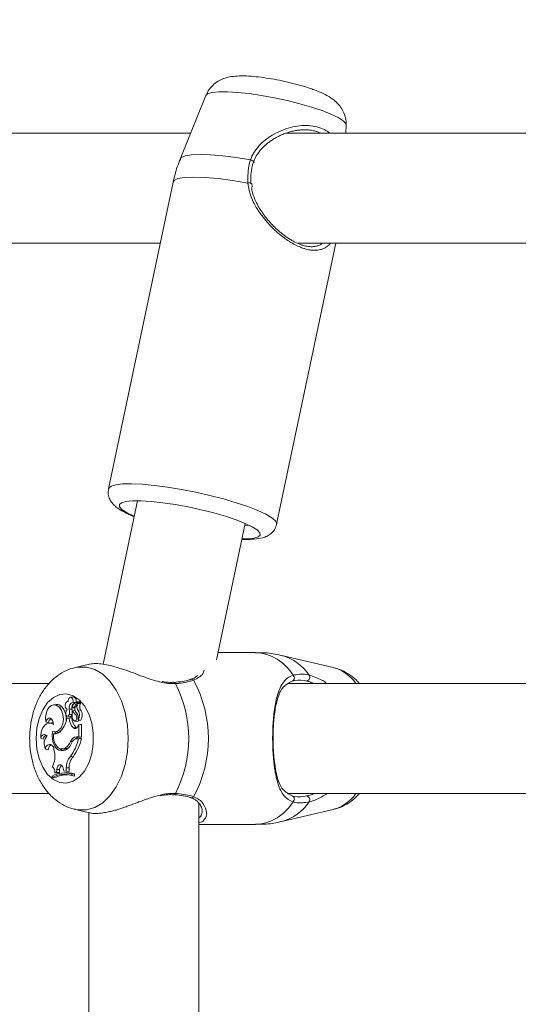
# Model space of a CAD drawing. Units: millimetres. Extents: x 0 to 42, y 0 to 29.8.
# Drawn here: x 8.5 to 8.7, y 23 to 23.3 of the extents above; entities that cross this region are included whole.
import ezdxf

# ---------------------------------------------------------------- set-up
doc = ezdxf.new("R2010")
doc.units = ezdxf.units.MM
doc.layers.add('LE_NORM', color=179, linetype='Continuous', lineweight=50)
doc.styles.add('SLDTEXTSTYLE0', font='TXT', dxfattribs={"width": 0.605})
doc.dimstyles.new('SLDDIMSTYLE0', dxfattribs={"dimtxt": 0.35, "dimasz": 0.3, "dimexe": 0, "dimexo": 0.0625, "dimgap": 0.08750000000000001, "dimtad": 1, "dimdec": 0, "dimlfac": 50, "dimrnd": 1e-09, "dimzin": 12, "dimdsep": 46, "dimtxsty": 'SLDTEXTSTYLE0', "dimsah": 1, "dimcen": 0.09, "dimadec": 0, "dimazin": 3, "dimtfac": 1, "dimtdec": 0, "dimtofl": 0, "dimtmove": 0, "dimatfit": 3, "dimfxl": 0, "dimfrac": 2, "dimtolj": 1, "dimtzin": 12, "dimarcsym": 0})

# ---------------------------------------------------------------- blocks, each defined once
blk = doc.blocks.new('_D_1')
at = {"layer": 'LE_NORM'}
for p, q in [((9.066570688692831, 27.07271145165838), (3.422681169160756, 27.07271145165856)), ((3.521741169160756, 27.07271145165856), (3.521741169160338, 13.65962495444067)), ((9.096804366904262, 13.65962495444049), (3.422681169160338, 13.65962495444067))]:
    blk.add_line(p, q, dxfattribs=at)
for points in [[(3.521741169160756, 27.07271145165856), (3.421741169160747, 26.77271145165856), (3.621741169160747, 26.77271145165855)], [(3.521741169160338, 13.65962495444067), (3.621741169160348, 13.95962495444066), (3.421741169160347, 13.95962495444067)]]:
    blk.add_solid(points, dxfattribs=at)
at = {"layer": 'LE_NORM', "insert": (3.070567483523418, 20.03731405756745), "char_height": 0.35, "attachment_point": 1, "rotation": 89.99999999999862, "style": 'SLDTEXTSTYLE0'}
blk.add_mtext('671', dxfattribs=at)
blk = doc.blocks.new('_D_11')
at = {"layer": 'LE_NORM'}
for p, q in [((9.317051082726678, 24.24990961619969), (4.359094905888852, 24.24990961619968)), ((4.458154905888851, 24.24990961619968), (4.458154905888876, 15.6033772425892)), ((10.02180793241266, 15.60337724258922), (4.359094905888877, 15.6033772425892))]:
    blk.add_line(p, q, dxfattribs=at)
for points in [[(4.458154905888851, 24.24990961619968), (4.358154905888853, 23.94990961619968), (4.558154905888852, 23.94990961619968)], [(4.458154905888876, 15.6033772425892), (4.558154905888875, 15.9033772425892), (4.358154905888876, 15.9033772425892)]]:
    blk.add_solid(points, dxfattribs=at)
at = {"layer": 'LE_NORM', "insert": (4.006981220251746, 19.59778928391225), "char_height": 0.35, "attachment_point": 1, "rotation": 90.00000000000055, "style": 'SLDTEXTSTYLE0'}
blk.add_mtext('432', dxfattribs=at)

msp = doc.modelspace()

# ---------------------------------------------------------------- linework, layer by layer
at = {"color": 7, "linetype": 'Continuous', "lineweight": 18}
for p, q in [((8.579643929574495, 23.27981626738633), (8.572157586190706, 23.26132976759995)), ((8.620408142182832, 23.26885688056077), (8.620480025384431, 23.27121364821519)), ((8.575205767724519, 23.26885688056077), (8.426968658540254, 23.26885688056077)), ((8.710822189424043, 23.26885688056077), (8.602920258615022, 23.26885688056077)), ((8.570114815804963, 23.2546359275731), (8.551326001260286, 23.16544663657273)), ((8.593158209893708, 23.25329482306565), (8.593034113023286, 23.25425159682359)), ((8.427013600442415, 23.23685681571092), (8.566369498345857, 23.23685681571092)), ((8.600252116296296, 23.15513956297959), (8.617466891381746, 23.23685681571092)), ((8.606368625733857, 23.23685681571092), (8.710831487748628, 23.23685681571092)), ((8.559780443284517, 23.16200315703477), (8.549763167474275, 23.1144512866887)), ((8.582737410638337, 23.11574232329453), (8.591094697091584, 23.15541350592698)), ((8.592265213105684, 23.15477978934373), (8.590987766358857, 23.15490615119065)), ((8.594122970674043, 23.11785685767259), (8.583182895753389, 23.11785685767259)), ((8.616706336114412, 23.11350285758103), (8.6017636900878, 23.11698066939439)), ((8.545796001527314, 23.11446487654771), (8.541663253877168, 23.11350285758103)), ((8.57036241349936, 23.10917126883592), (8.570352638337617, 23.10917007674302)), ((8.534000719163423, 23.10885679473008), (8.426971042726045, 23.10885679473008)), ((8.710767949197297, 23.10885679473008), (8.603737080667024, 23.10885679473008)), ((8.53952642736197, 23.10364663352097), (8.539393270585542, 23.10363161315049)), ((8.540973866555696, 23.10493242491807), (8.540211999986177, 23.10484516371812)), ((8.5409886485076, 23.10344135512437), (8.54179807958365, 23.10335290183152)), ((8.54129906949759, 23.10189258803452), (8.542139256570344, 23.10337674368943)), ((8.542862976167207, 23.10316955794419), (8.542946184251313, 23.1033166622075)), ((8.536069954011445, 23.10274970282639), (8.535307968232637, 23.10266244162644)), ((8.536945069406038, 23.10195481528367), (8.537741625878816, 23.10202848662461)), ((8.539885128114229, 23.10136902083482), (8.540706122491365, 23.10138761748399)), ((8.540980184648042, 23.10090291251267), (8.541581357095247, 23.10101949919785)), ((8.541135752770906, 23.10181009520615), (8.541586006257539, 23.10175835837449)), ((8.54129906949759, 23.10189258803452), (8.541635001275544, 23.10186636199082)), ((8.541709387872224, 23.10206258048142), (8.542298520181184, 23.10310232390488)), ((8.543067062470918, 23.10319292296494), (8.54230507669211, 23.10310566176499)), ((8.542373502824312, 23.10114156951035), (8.543176377389436, 23.10120808829392)), ((8.533069336984163, 23.09771215666856), (8.533832157227998, 23.09743606795396)), ((8.5391895419097, 23.09875046958054), (8.53991409597159, 23.09883796919907)), ((8.539817059609895, 23.09875046958054), (8.5391895419097, 23.09875046958054)), ((8.539354527566438, 23.09932005156602), (8.540116513345247, 23.09923279036607)), ((8.539817059609895, 23.09875046958054), (8.540630066964631, 23.09883796919907)), ((8.539896333787446, 23.09985768546189), (8.540716374490266, 23.09983241309251)), ((8.540630066964631, 23.09883796919907), (8.53991409597159, 23.09883796919907)), ((8.541443431947236, 23.0979226802739), (8.542205298516755, 23.09783541907395)), ((8.541873300645356, 23.09965526808823), (8.542368853662019, 23.09970104445542)), ((8.542447054955964, 23.09830415000047), (8.542503083322053, 23.09827935446824)), ((8.54251977262259, 23.09827744711961), (8.543198431108003, 23.09819972266282)), ((8.534711206529145, 23.09744631995286), (8.533949339959626, 23.09735905875291)), ((8.535265648934846, 23.09741866339768), (8.534711206529145, 23.09744631995286)), ((8.535510266397004, 23.09477007140244), (8.536272132966523, 23.09468281020249)), ((8.53586443719626, 23.0947819923314), (8.535790646646028, 23.0943039630803)), ((8.541082108590608, 23.09596597899522), (8.541877234551912, 23.09604084242905)), ((8.542383516404634, 23.09636342276658), (8.542678201768403, 23.09683859099473)), ((8.542678201768403, 23.09683859099473), (8.543042147729402, 23.09693467368211)), ((8.542678201768403, 23.0933421825322), (8.542678201768403, 23.09683859099473)), ((8.543500507447725, 23.09325468291367), (8.543500507447725, 23.09694039572801)), ((8.531569922540193, 23.0929464076909), (8.53230830487967, 23.09262525786485)), ((8.5353312140441, 23.09422504653062), (8.536052072618013, 23.09432589758958)), ((8.540237987611299, 23.0919743751439), (8.540803516480928, 23.09193861235703)), ((8.542743766877656, 23.0928436492833), (8.541981781098848, 23.09275638808335)), ((8.541988695237642, 23.0933421825322), (8.542754734132295, 23.09325468291367)), ((8.541988695237642, 23.0933421825322), (8.542678201768403, 23.0933421825322)), ((8.542129123780732, 23.0927649711522), (8.542895162675386, 23.09285247077073)), ((8.542129123780732, 23.0927649711522), (8.542558515641694, 23.0927649711522)), ((8.542558515641694, 23.0927649711522), (8.543405140016084, 23.09285247077073)), ((8.542678201768403, 23.0933421825322), (8.543500507447725, 23.09325468291367)), ((8.542895162675386, 23.09285247077073), (8.542743766877656, 23.0928436492833)), ((8.542754734132295, 23.09325468291367), (8.543500507447725, 23.09325468291367)), ((8.542895162675386, 23.09285247077073), (8.543405140016084, 23.09285247077073)), ((8.532974804017549, 23.08978926886643), (8.533768380258088, 23.08960497130479)), ((8.535389984223848, 23.08986699332322), (8.535537326905732, 23.08920991171922)), ((8.537540758225923, 23.08981454123582), (8.538302744004731, 23.08972751845445)), ((8.538477862451082, 23.08999430884446), (8.539260829064851, 23.0899106239232)), ((8.54022165593863, 23.08763634909715), (8.541020835015779, 23.08756553877915)), ((8.53627284822226, 23.08387744177903), (8.536204422090059, 23.08308470000352)), ((8.53627284822226, 23.08387744177903), (8.537094915483003, 23.0838686202916)), ((8.537094915483003, 23.0838686202916), (8.537021005723481, 23.08301293601121)), ((8.53812249955893, 23.08426987876023), (8.538332069489961, 23.08342778433884)), ((8.538332069489961, 23.08342778433884), (8.539031589601045, 23.08339774359788)), ((8.538332069489961, 23.08342778433884), (8.539059126946931, 23.08334195365037)), ((8.539035165879731, 23.08428942908372), (8.539031589601045, 23.08339774359788)), ((8.539031589601045, 23.08339774359788), (8.539853537652498, 23.08330785979356)), ((8.539035165879731, 23.08428942908372), (8.539857471559053, 23.08428919066514)), ((8.539059126946931, 23.08334195365037), (8.539853537652498, 23.08330785979356)), ((8.539857471559053, 23.08428919066514), (8.539853537652498, 23.08330785979356)), ((8.534920538041597, 23.08195101965989), (8.534920538041597, 23.08152782668198)), ((8.534920538041597, 23.08152782668198), (8.535630310151582, 23.08140575636948)), ((8.535706008050447, 23.08290588606919), (8.536204422090059, 23.08308470000352)), ((8.535706008050447, 23.08290588606919), (8.5364138728118, 23.08279525984849)), ((8.536204422090059, 23.08308470000352), (8.537021005723481, 23.08301293601121)), ((8.5364138728118, 23.08279525984849), (8.537021005723481, 23.08301293601121)), ((8.53835877237082, 23.08288275946702), (8.537596786592012, 23.08279549826707)), ((8.54059585389853, 23.08248746146287), (8.541418159577852, 23.08255827178086)), ((8.54059585389853, 23.08205806960191), (8.54059585389853, 23.08248746146287)), ((8.54059585389853, 23.08205806960191), (8.541418159577852, 23.08195030440415)), ((8.541418159577852, 23.08195030440415), (8.541418159577852, 23.08255827178086)), ((8.427016103837495, 23.07685672988023), (8.534060443017488, 23.07685672988023)), ((8.603782022569185, 23.07685672988023), (8.710827673051362, 23.07685672988023)), ((8.541663253877168, 23.07221066702927), (8.545777166459565, 23.0712531780156)), ((8.577565157983308, 22.95167648543443), (8.577565157983308, 23.07406174887742)), ((8.6017636900878, 23.0687330936345), (8.616706336114412, 23.07221066702927)), ((8.545565093133455, 23.07130253066148), (8.545565093133455, 22.95441114653672)), ((8.577565157983308, 23.0678569053563), (8.594122970674043, 23.0678569053563))]:
    msp.add_line(p, q, dxfattribs=at)
at = {"color": 8, "linetype": 'Continuous', "lineweight": 18, "flags": 128}
for points in [[(8.613458359811311, 23.27540886153306), (8.610396588418489, 23.27642595519151), (8.606982076737886, 23.27740847815598), (8.603331173036104, 23.27832281340684), (8.599568212602144, 23.27913796652879), (8.595821226212983, 23.27982604254807), (8.592218006227021, 23.28036391486253), (8.588880980584626, 23.28073298682298), (8.585924113366609, 23.28092062224473), (8.58344789800406, 23.28092062224473), (8.581536615464692, 23.28073298682298), (8.58025547322989, 23.28036391486253), (8.579648101899629, 23.27982604254807), (8.579643929574495, 23.27981626738633)], [(8.620480025384431, 23.27121364821519), (8.620344126794343, 23.27167975653733), (8.619565690133577, 23.27249490965928), (8.618122304055696, 23.27340924491013), (8.616063201997285, 23.27439176787461), (8.613458359811311, 23.27540886153306)], [(8.572157586190706, 23.26132976759995), (8.572495663735872, 23.26174390067185), (8.573631370637422, 23.26224052657212), (8.5754763728118, 23.26254498709763), (8.577972019288545, 23.26264774550523), (8.581039155099397, 23.26254498709763), (8.584580624673372, 23.26224052657212), (8.588483894441133, 23.26174390067185), (8.592625225160127, 23.26107060660447)], [(8.591877306077485, 23.25435936202134), (8.587424004647737, 23.25510561217393), (8.583217585656648, 23.25565802802171), (8.579403126809602, 23.25599705924119), (8.576112354371553, 23.25611150015916), (8.573458755586152, 23.25599705924119), (8.571533883187776, 23.25565802802171), (8.570404136750703, 23.25510561217393), (8.570114815804963, 23.2546359275731)], [(8.551326478097444, 23.16544878233994), (8.551387155625825, 23.16562282790269), (8.552066052529817, 23.16621219863023), (8.553427303407197, 23.16663157691087), (8.555431926820283, 23.16686832655991), (8.558022106263643, 23.16691601027573), (8.561123455140596, 23.16677319754685), (8.564646685693269, 23.16644394148911), (8.568490470025544, 23.16593777884568), (8.572544301126008, 23.16526925314988), (8.5766913538909, 23.16445743788804), (8.580812538239961, 23.16352593649949), (8.584789240930085, 23.16250145186509), (8.588506901834016, 23.16141330947007), (8.591858709428315, 23.16029321898545)], [(8.591858709428315, 23.16029321898545), (8.594748342607026, 23.15917289008225), (8.597092474076753, 23.15808474768723), (8.598823750588899, 23.15706026305283), (8.599892342660432, 23.15612876166428), (8.600267494294648, 23.15531694640244), (8.60024830159903, 23.1551223968419)], [(8.541687930200105, 23.11350857962693), (8.542410457704072, 23.1136435245427), (8.544886673066621, 23.1136435245427), (8.547320807549958, 23.11293565978135), (8.549629891488557, 23.11154424895371), (8.551735246751313, 23.1095160221013), (8.553565228555208, 23.10692083586778), (8.555057490441804, 23.10384666670884), (8.556161249253755, 23.10039818038072), (8.556838834855562, 23.09669267882432), (8.55706735906363, 23.09285676230515), (8.556838834855562, 23.08902084578599), (8.556161249253755, 23.08531558264817), (8.555057490441804, 23.08186709632005), (8.553565228555208, 23.07879292716111), (8.551735246751313, 23.07619750250901), (8.549629891488557, 23.07416951407517), (8.547320807549958, 23.07277786482896), (8.544886673066621, 23.0720700000676), (8.542410457704072, 23.0720700000676), (8.541658843133455, 23.07221185912217)]]:
    msp.add_lwpolyline(points, dxfattribs=at)
at = {"color": 7, "linetype": 'Continuous', "lineweight": 18, "flags": 128}
for points in [[(8.592625225160127, 23.26107060660447), (8.592914784524446, 23.26098048438157), (8.59318705854178, 23.26086508978928), (8.593416655633455, 23.26073491324509), (8.59358247575522, 23.26060211409654), (8.593669260118013, 23.26047885169114), (8.593668902490144, 23.26037657012071), (8.593581522080903, 23.26030456770982), (8.59341510591269, 23.26026975859727)], [(8.588475072953706, 23.15643632163133), (8.585395181748872, 23.15745937575425), (8.581960285279756, 23.15844785918321), (8.578287685487275, 23.15936767806138), (8.57450231370688, 23.16018759955491), (8.570733154389863, 23.16087996710862), (8.567108476731782, 23.1614209388646), (8.563751662347322, 23.16179191817368), (8.56077715215445, 23.16198074568833), (8.558286154839998, 23.16198074568833), (8.556363547418123, 23.16179191817368), (8.555074775788789, 23.1614209388646), (8.554463708970552, 23.16087996710862), (8.554551327798372, 23.16018759955491), (8.555334294412141, 23.15936767806138), (8.55678626355887, 23.15844785918321), (8.558826172921663, 23.15747296561326)], [(8.590137446496492, 23.15086972464646), (8.591667020890718, 23.15089165915574), (8.593589628312593, 23.15108048667039), (8.594878399941926, 23.15145170439805), (8.595489347550874, 23.15199267615403), (8.595401847932344, 23.15268504370774), (8.594618881318574, 23.15350496520127), (8.593166912171846, 23.15442478407945), (8.591095412347322, 23.15541302908982), (8.588475072953706, 23.15643632163133)], [(8.530229890916353, 23.09285676230515), (8.530455077264314, 23.09585416068162), (8.531118476960664, 23.09869014968003), (8.532184446427827, 23.10121142615403), (8.53359540757895, 23.10328232993211), (8.5352753048873, 23.10479128111924), (8.537133658502107, 23.10565674056138), (8.53907021341086, 23.1058322166356), (8.54098054227591, 23.10530817259873), (8.542761648271089, 23.1041129802617), (8.544317687127595, 23.10231077422227), (8.545564616296296, 23.0999990676793), (8.546435201737886, 23.09730231513108), (8.54688247499228, 23.09436571349229), (8.54688247499228, 23.0913480495366), (8.546435201737886, 23.0884114478978), (8.545564616296296, 23.08571469534959), (8.544317687127595, 23.08340298880662), (8.542761648271089, 23.08160078276719), (8.54098054227591, 23.08040559043015), (8.53907021341086, 23.07988154639329), (8.537133658502107, 23.08005702246751), (8.5352753048873, 23.08092248190965), (8.53359540757895, 23.08243143309678), (8.532184446427827, 23.08450233687486), (8.531118476960664, 23.08702361334885), (8.530455077264314, 23.08985936392869), (8.530229890916353, 23.09285676230515)], [(8.5409886485076, 23.10344135512437), (8.54099139032126, 23.10393082846726), (8.540863478753572, 23.10437786330308), (8.54062768277884, 23.10470187415208), (8.540326798532014, 23.10484444846238), (8.54001494703055, 23.10478007544602), (8.539748514268403, 23.10451996077622), (8.539575422379976, 23.10411131133164), (8.539527023408418, 23.10362756003465)], [(8.536945069406038, 23.10195481528367), (8.536256158921724, 23.1024883960637), (8.53549572286368, 23.1026731704625), (8.534735048387056, 23.10249125708665), (8.534045303437715, 23.10196029891099), (8.533490980241304, 23.1011296485814), (8.533124173257356, 23.10007703055467), (8.532979095551973, 23.09890115012254), (8.533069336984163, 23.09771215666856)], [(8.535060608956819, 23.0948868965062), (8.535943592164521, 23.09477960814561), (8.536794627282625, 23.09516131629075), (8.537505353066926, 23.09598362197007), (8.537985170457368, 23.09714162100877), (8.5381730442977, 23.09848820914353), (8.538045132730012, 23.09985172499741), (8.537617648217683, 23.10105836142625), (8.536945069406038, 23.10195481528367)], [(8.538904035661226, 23.1004964088353), (8.538856947991853, 23.10017239798631), (8.538894618127351, 23.09984528769578), (8.539011324021821, 23.09956705321397), (8.539188588235383, 23.09938132514085), (8.539398277375703, 23.09931790579881), (8.539607251260286, 23.09938657034959), (8.539782488915925, 23.09957635153855), (8.539896333787446, 23.09985768546189)], [(8.535299385163789, 23.09694134940232), (8.535240376565461, 23.09755432356919), (8.535052025887971, 23.09810054053391), (8.534756386849885, 23.09851586569871), (8.534387910935884, 23.09875190009202), (8.533989871118074, 23.09878098715867), (8.533608997437959, 23.09859931220139), (8.533289635751252, 23.09822857131089), (8.533069336984163, 23.09771215666856)], [(8.540984953019624, 23.09831940878953), (8.54118248281241, 23.09804546584214), (8.541435206506257, 23.0979238723668), (8.541697705361848, 23.09797608603562), (8.54192265329123, 23.09819280852403), (8.542069638345247, 23.09853517760362), (8.542112076852327, 23.0989414428624), (8.542042458627229, 23.09933864821519), (8.541873300645356, 23.09965526808823)], [(8.535299385163789, 23.09694134940232), (8.53464897928, 23.09729063262071), (8.533962333772187, 23.09736048926438), (8.533288205239778, 23.09714567412461), (8.53267451581717, 23.09666144599046), (8.532164776895051, 23.09594213713731), (8.531795228097444, 23.09503924597825), (8.531592214677339, 23.0940164302739), (8.531569922540193, 23.0929464076909)], [(8.535060608956819, 23.0948868965062), (8.534929121110444, 23.09377372016038), (8.534988129708772, 23.09264528502549), (8.535233700845247, 23.09157979239549), (8.535648906800752, 23.09065019835557), (8.536205137345796, 23.08992063750352), (8.536864245507722, 23.08944117774094), (8.537580931756501, 23.08924472083176), (8.53830560502768, 23.08934509505357)], [(8.536272132966523, 23.09468281020249), (8.536761844727998, 23.09470045317735), (8.537529433343416, 23.0950409149083)], [(8.541877234551912, 23.09604084242905), (8.542031252954011, 23.09592115630235), (8.542040193650728, 23.09591591109361)], [(8.5353312140441, 23.09422504653062), (8.535303557488923, 23.09325659026231), (8.535435641381746, 23.09230911482896), (8.53571864423514, 23.09144532431687), (8.536133850190645, 23.09072243918504), (8.536653841111665, 23.09018790473069), (8.53724416551352, 23.0898774837407), (8.537865841958528, 23.08981144179429), (8.538477862451082, 23.08999430884446)], [(8.537035668466096, 23.08996093024339), (8.537661636445527, 23.08951771010484), (8.538158023927217, 23.08935558547105)], [(8.538302744004731, 23.08972751845445), (8.538627708528047, 23.0897234653386), (8.539260829064851, 23.0899106239232)], [(8.539260829064851, 23.0899106239232), (8.53952642736197, 23.09005343665208), (8.539760673615937, 23.09021317710008)], [(8.53812249955893, 23.08426987876023), (8.537964189622407, 23.08470976103867), (8.537720287415986, 23.08504187811936), (8.537418926332002, 23.0852273677739), (8.537094915483003, 23.08524524916734), (8.536785925004487, 23.08509313811387), (8.53652759847403, 23.08478891600694), (8.536349619004731, 23.08436739195908), (8.53627284822226, 23.08387744177903)], [(8.570367062661653, 23.07654201735581), (8.570365870568757, 23.07654201735581), (8.570353234384065, 23.07654344786729)]]:
    msp.add_lwpolyline(points, dxfattribs=at)
at = {"color": 8, "linetype": 'Continuous', "lineweight": 18}
for centre, radius, start, end in [((8.592290678041744, 23.25294971155884), 0.001469010145390893, 61.92567285893944, 106.3434744001466), ((8.593275320394895, 23.10419245915692), 0.01369066462195197, 31.02643714595008, 86.45029165327523), ((8.598217425421455, 23.10363380589689), 0.0138106886422247, 33.72468397330166, 75.0166892392917), ((8.613404994019831, 23.10173017298592), 0.01222681324799516, 35.65253687744826, 74.3352342123095), ((8.57034870299553, 23.10872941167093), 0.000442069827249933, 11.64573083461589, 88.2227242244952), ((8.575473272998893, 23.10933856064577), 0.0007471642047433403, 37.14525663304093, 106.2702029803008), ((8.570313148606694, 23.0770252914031), 0.0004862720741591569, 276.3655965424202, 344.4724166257778), ((8.57547253909626, 23.07637644952158), 0.0007486466060189921, 254.2768577216764, 322.7980335499232), ((8.61340434632235, 23.08398427642218), 0.01222787858639601, 285.6665179347798, 324.3457109754665), ((8.593275320394895, 23.08152130387197), 0.01369066462195197, 273.5497083467255, 328.9735628540507), ((8.59822122640766, 23.08207496124311), 0.01380475372491942, 284.940796749141, 326.2838029991808)]:
    msp.add_arc(centre, radius, start, end, dxfattribs=at)
at = {"color": 7, "linetype": 'Continuous', "lineweight": 18}
for centre, radius, start, end in [((8.54496022890776, 23.09285676230515), 0.03541851423167949, 331.4397720402208, 28.56022795979012), ((8.604423939647113, 23.11046419860658), 0.0009779094835407922, 287.6789968208312, 53.38087376621948), ((8.608714431642314, 23.11069426836723), 0.001161028949163684, 285.1291998136668, 31.53673160961401), ((8.539838978541349, 23.09285688151444), 0.03481706902354601, 332.7130864638226, 27.28691353618859), ((8.539871759405246, 23.10246045616065), 0.001216952899751788, 106.455944474339, 240.5520321163317), ((8.541498359990364, 23.10183995308908), 0.001680563677545272, 107.6557925002537, 196.2735023751248), ((8.542199839116941, 23.10184367462757), 0.001561786629388887, 104.9065666615925, 196.9783236519952), ((8.54077212257942, 23.10382234923973), 0.001128259120772233, 335.4125767701201, 79.69954856839739), ((8.542465395616341, 23.10185104640982), 0.001636165261747007, 102.0949049941308, 148.278901107447), ((8.542099708423784, 23.10340679448349), 4.966997202007265e-05, 322.77049026006, 62.59904425214989), ((8.542830792879661, 23.10340454906275), 0.000145049191579235, 322.7055972992064, 67.32972221355118), ((8.536242281411633, 23.1008511806486), 0.001906327147268958, 38.13949240111234, 95.18648117057586), ((8.533971366624495, 23.09867785608517), 0.00504396469620894, 350.8822885814259, 41.62750275747529), ((8.540968720302105, 23.10018057249749), 0.002088701811788258, 144.2555878676536, 171.3028419683832), ((8.534989527477029, 23.10057701357377), 0.004959252070675356, 351.6599585387704, 9.18965568827185), ((8.543820353853524, 23.09961639834955), 0.003117960841270642, 155.6308543405944, 204.5806470048668), ((8.535675866532804, 23.10057682175396), 0.005095180538948603, 351.5989854084169, 9.156397952781084), ((8.541141770569967, 23.10206882463369), 0.0002362250865565637, 156.5170485156547, 311.750316470312), ((8.5419083078749, 23.10219093445138), 0.0009835959604971981, 148.0579181727374, 181.6300776245589), ((8.544044056694604, 23.10215267302995), 0.003308959544669608, 202.1906614221112, 229.0026782401625), ((8.542895367936591, 23.10136839104168), 0.001374208023312507, 149.6582909058634, 226.1317296641174), ((8.54037124195154, 23.09889759677762), 0.002158976309886139, 344.0454855573847, 43.27863616496076), ((8.54415924631123, 23.1021572904324), 0.002054402295693276, 153.5819542679657, 209.6309771805635), ((8.542304577285284, 23.10308388285482), 1.941032811429822e-05, 319.7040119896287, 108.1831620541019), ((8.540431634758, 23.09967156896348), 0.002435519081177122, 325.8439573551348, 37.12584189603184), ((8.544859527953696, 23.10215672403808), 0.001932072875713524, 153.4661842081321, 209.4059201074573), ((8.543045405889957, 23.10308658907071), 0.0001085168399883656, 322.0345945355208, 78.48825230730772), ((8.54114195204208, 23.09967349533001), 0.002548305723190663, 324.968228640618, 37.02771580092612), ((8.535377647344431, 23.09729790619755), 0.001551653431319722, 119.4798785244898, 174.8915246138715), ((8.5313499018909, 23.10014714716175), 0.007963081306265976, 321.4092810793971, 349.8984061513085), ((8.544312835548991, 23.09911337560109), 0.004510399325371177, 184.6149979934219, 224.2514717182744), ((8.540096952332284, 23.09985222034919), 0.0006197387653019501, 271.8087454329766, 358.1684774733513), ((8.545068467648553, 23.09914033550662), 0.004448688122917469, 183.8972567047519, 224.1644933861808), ((8.54218862484555, 23.09848731396839), 0.0006521080928090173, 271.4651483768328, 338.2788872018575), ((8.543203039739137, 23.09823400248612), 3.458823162095434e-05, 262.3429810496079, 317.6232319950846), ((8.535743001139855, 23.09636893578896), 0.002183078048143063, 259.1273414874593, 327.0064178986906), ((8.54161583000873, 23.09654775361972), 0.0007895063431530852, 227.466655762624, 346.4981895566744), ((8.543471164765307, 23.09694993314668), 3.085377394076903e-05, 341.99398950611, 141.2520761211086), ((8.5326919636504, 23.09286657422482), 0.001124877609033857, 46.6319891981729, 175.9302512321994), ((8.53398037838577, 23.0924018992385), 0.001686925868486631, 118.7403781495181, 172.3913683926875), ((8.536034303039498, 23.09138299338714), 0.003449708989641035, 138.1559437065642, 207.5154709063839), ((8.536665318495835, 23.09337786008536), 0.003838454713747504, 298.1776324829808, 338.5531478260518), ((8.529260102859684, 23.09572769409302), 0.01362444530044373, 323.5668584509005, 347.4403205935282), ((8.542202485220633, 23.09126424312335), 0.002088908409598439, 95.87424004837546, 160.1259503157222), ((8.542284480149833, 23.09094148311109), 0.001830094051540833, 94.86968957605913, 155.6222459206593), ((8.529927904960976, 23.09574934155468), 0.0137850544093793, 323.581970123933, 347.8691055069491), ((8.542835707118629, 23.09154361700865), 0.001712980780930982, 92.70939402036818, 140.5964621208345), ((8.534180050160332, 23.08990096642767), 0.001210410926041765, 358.3916444230361, 185.2948274373513), ((8.535439086144068, 23.08956559333644), 0.001671169884194404, 116.8601811470329, 178.6498079901363), ((8.528912328216036, 23.08767197280838), 0.006801166350850089, 333.6612396719493, 13.06925870043247), ((8.537265625661975, 23.09267974931531), 0.003493061139810033, 287.3211454224914, 343.657144308913), ((8.543791045031623, 23.08448722669477), 0.004759990588472998, 138.5793901554226, 182.3815661342424), ((8.544505244551505, 23.0844835798056), 0.004651836296270861, 138.5072522614758, 182.3949512872053), ((8.533478993372634, 23.08302999612664), 0.002230470282597664, 356.810243516203, 46.74407679802205), ((8.538516162921526, 23.08393674870901), 0.001422879391504492, 126.8081262661708, 182.7444095652961), ((8.53838062352066, 23.07563423371054), 0.007202359075490802, 72.08714506600435, 118.7121845935602), ((8.538380630325184, 23.0751308854669), 0.007272763953279872, 72.26639839884918, 118.4088639468016), ((8.539187673690899, 23.07492666238048), 0.007391447373093545, 86.99293458225127, 118.7691027594249), ((8.539158031407261, 23.07583371447427), 0.007094212452215029, 71.42246915250304, 96.46887945922137), ((8.60442399697286, 23.07524957398456), 0.0009778829653508574, 306.6160961948259, 72.32403321812416), ((8.6087144502214, 23.07501950204279), 0.001161016974889958, 328.462478367865, 74.87159020911629)]:
    msp.add_arc(centre, radius, start, end, dxfattribs=at)
for points, knots in [([(8.610815013024812, 23.28159892310227), (8.61035999900569, 23.28175745059722), (8.609005732056223, 23.28222927901999), (8.606540514453634, 23.28295835330556), (8.603435183193856, 23.28373964912328), (8.600293904198764, 23.28440065635608), (8.597198225512383, 23.28492988338366), (8.594217967583079, 23.28531142344948), (8.591379723784158, 23.28552501082011), (8.588891906752243, 23.28552859713889), (8.586770810570735, 23.28530034826587), (8.584888774043897, 23.28480592342152), (8.583158519956886, 23.28400323146753), (8.581580271677382, 23.28279422590452), (8.580343290253131, 23.28136709390653), (8.579890974823478, 23.28025941202466), (8.579706514451509, 23.27980768431748)], [0, 0, 0, 0, 0.04466888534227782, 0.1329488599168711, 0.2178553159092685, 0.3013824531636213, 0.3849441347829312, 0.4694099269889992, 0.5565585569987377, 0.650611645185214, 0.7305935525852303, 0.7914860526829263, 0.8463255301649584, 0.9024975755109619, 0.9602371877893013, 1, 1, 1, 1]), ([(8.620467508409028, 23.27123653639878), (8.62047276598325, 23.27126791761771), (8.620594803143232, 23.27199632860606), (8.620304544610164, 23.27339359363404), (8.619691723992643, 23.27521430011702), (8.618735060318441, 23.27672849276088), (8.61760568511031, 23.27796183877861), (8.616312793917706, 23.27899128920905), (8.614692831035953, 23.27997264311645), (8.612892544867307, 23.28082122300186), (8.61141779531415, 23.2813732784997), (8.610815013024812, 23.28159892310227)], [0, 0, 0, 0, 0.005401572034061619, 0.1253795919650355, 0.2350007511929519, 0.3393046815525861, 0.4430146433135524, 0.5533278616371522, 0.6848217672824797, 0.8711755116247014, 1, 1, 1, 1]), ([(8.613028491113191, 23.26885688056077), (8.612763326469757, 23.26898042525331), (8.612192246873548, 23.26924650089678), (8.611219028590444, 23.26953991092933), (8.610132889331924, 23.26975489666579), (8.608995772055732, 23.26986011181076), (8.607831847578366, 23.26986167409506), (8.606648460465514, 23.26976523578522), (8.605435967451747, 23.26957073313601), (8.60419486447846, 23.26927628453175), (8.602941713396737, 23.26888219386461), (8.601682933682781, 23.26838625617788), (8.600439683113335, 23.26779227427972), (8.599304440541747, 23.26714406448731), (8.598283948401084, 23.26646511049658), (8.597376436562907, 23.26577169023661), (8.596513631944894, 23.26501061285159), (8.59575622243355, 23.26422962321779), (8.594897100839944, 23.26319408411053), (8.594200601222285, 23.26211500451489), (8.59368438047646, 23.26103015880226), (8.593496573775331, 23.2604998144131), (8.59341510591269, 23.26026975859727)], [0, 0, 0, 0, 0.04455467250066997, 0.0959564746325122, 0.1488396853341732, 0.2022245408977002, 0.2532762302059594, 0.30472122047427, 0.3573019369109481, 0.4102283108359083, 0.4648397285900557, 0.5197678215873407, 0.5756335538836216, 0.6318134185140691, 0.677208686974216, 0.7227985172114935, 0.7686982674010113, 0.8150659632666343, 0.8532989312924354, 0.9306424959091228, 0.969913706048305, 1, 1, 1, 1]), ([(8.572236264321809, 23.26133596648301), (8.571919072593104, 23.26059769282181), (8.570991984845437, 23.25843986711646), (8.570480792836355, 23.25614279381669), (8.570144498918062, 23.25463163603867)], [0, 0, 0, 0, 0.3421377636627793, 1, 1, 1, 1]), ([(8.591877306077485, 23.25435936202134), (8.59186454271782, 23.25628039859829), (8.59184920955263, 23.25858822129854), (8.592513835311694, 23.26071428320026), (8.592625225160127, 23.26107060660447)], [0, 0, 0, 0, 0.8324021497597313, 1, 1, 1, 1]), ([(8.59341510591269, 23.26026975859727), (8.593313753248312, 23.25994155207531), (8.592708594915749, 23.25798189060237), (8.59273081958027, 23.25585898047571), (8.59274932203055, 23.25409161795701)], [0, 0, 0, 0, 0.1674812341258121, 0.9999999999999999, 0.9999999999999999, 0.9999999999999999, 0.9999999999999999]), ([(8.592938149545198, 23.25310933341111), (8.593024506554997, 23.25257366888048), (8.593253819911546, 23.25115125937613), (8.594013525317305, 23.24934648034214), (8.594882889661026, 23.24764965941867), (8.595674063545044, 23.24634841966076), (8.596552817291322, 23.24507989562878), (8.597454264018827, 23.24392662590347), (8.59891359174336, 23.24223745447561), (8.60041985722377, 23.24077222889388), (8.60225831805433, 23.23927139272367), (8.60345387283384, 23.23841676301461), (8.604663534325354, 23.23767757276909), (8.60589016895117, 23.2370143948102), (8.607108842195762, 23.23649303459377), (8.608269710955478, 23.23613980762489), (8.609384934418122, 23.23589798359385), (8.610421993304895, 23.23582570488037), (8.61146120015866, 23.23592321579321), (8.612286407773093, 23.23613263752544), (8.613021638884325, 23.23644654327977), (8.613416560277738, 23.23674013284887), (8.613573515985017, 23.23685681571092)], [0, 0, 0, 0, 0.04827515092038692, 0.1281903683467233, 0.1722641010642359, 0.2165952500411945, 0.2616732762169749, 0.3070071652170194, 0.3439461641963378, 0.4559688141204123, 0.4892221589470135, 0.5564246674152892, 0.590464128467668, 0.6248226140803208, 0.694557917516819, 0.730037040742759, 0.7643908735668534, 0.8340709037531508, 0.8694483091777118, 0.9182059863635188, 0.9674921706558168, 1, 1, 1, 1]), ([(8.551397407624727, 23.16543638457383), (8.55132847044017, 23.16518115348165), (8.551117533911375, 23.16440018801327), (8.551379046925693, 23.16308845070856), (8.551978283945973, 23.16180793740142), (8.55283350218278, 23.16077097461702), (8.553983732802953, 23.15979170695342), (8.555608884154339, 23.15879939652859), (8.557250774677685, 23.15796965242403), (8.55848923615904, 23.15748876047465), (8.558803761575227, 23.15736663092698)], [0, 0, 0, 0, 0.05345466913222921, 0.1635625595569464, 0.2682469379176801, 0.3813657734348446, 0.5202946155864412, 0.7171603914248398, 0.9281687424756582, 1, 1, 1, 1]), ([(8.590114915940767, 23.15076291312302), (8.590474179896262, 23.15074755112772), (8.591834076187164, 23.15068940245981), (8.593839419688335, 23.15079518826548), (8.595805710586328, 23.15108287805296), (8.597374588141998, 23.15162530882191), (8.598594233299405, 23.15236556042358), (8.599688205127313, 23.1534888841853), (8.60004888000442, 23.1545227019433), (8.600228155229097, 23.15503656615342)], [0, 0, 0, 0, 0.07738423984654293, 0.292917057589143, 0.525041043876521, 0.6615745271776521, 0.7780581839944283, 0.8896827268695375, 1, 1, 1, 1]), ([(8.601833546731477, 23.1169189189824), (8.601561116020518, 23.11699677893063), (8.599760198830955, 23.11751147611238), (8.597150017911877, 23.11783898909173), (8.59483569125287, 23.1177911895275), (8.594113433930879, 23.11777627219285)], [0, 0, 0, 0, 0.109220015208869, 0.7220045131508064, 1, 1, 1, 1]), ([(8.567069852921968, 23.10916411627854), (8.566797733338753, 23.10920605050897), (8.566487214998432, 23.10925390207291), (8.565386598004128, 23.10952532067993), (8.563751266204982, 23.11000835328505), (8.561208573571127, 23.11090987206683), (8.558506148961797, 23.11193111510979), (8.555760020977052, 23.11293032759551), (8.553141077587487, 23.11376413978355), (8.550727549779472, 23.11435940460314), (8.548524744252866, 23.11466425314386), (8.546861379665177, 23.11468449700316), (8.546080355996123, 23.11449715867323), (8.545803630921846, 23.1144307826909)], [0, 0, 0, 0, 0.03400414458128921, 0.03880246476437429, 0.1359777349304115, 0.2352082836656907, 0.3539704382976334, 0.4754005881786825, 0.5882546828774019, 0.7040789653078279, 0.817805985168191, 0.9354467037493779, 0.9999999999999999, 0.9999999999999999, 0.9999999999999999, 0.9999999999999999]), ([(8.541712606523042, 23.113457558051), (8.541490069172458, 23.11342381269911), (8.540328410943241, 23.11324765995164), (8.538359540992433, 23.11234651517861), (8.535914857252987, 23.11080339233516), (8.533745858037532, 23.10872873000852), (8.531868862944233, 23.106208281518), (8.530331658564648, 23.10325706401911), (8.52920068714387, 23.09995282741663), (8.528488801129775, 23.09644253365356), (8.528401276643168, 23.09403973037044), (8.528358185861116, 23.09285676230515)], [0, 0, 0, 0, 0.0266553560848652, 0.139142546935292, 0.2522928036191316, 0.3684202519577128, 0.489094195293723, 0.6145338336322165, 0.7434042167960799, 0.8736706332343344, 1, 1, 1, 1]), ([(8.624302828881746, 23.10885679473008), (8.623998244953217, 23.10921193804641), (8.623045167494947, 23.11032322153035), (8.621089293879782, 23.11172195211986), (8.618898167185401, 23.11291689320403), (8.617440556320467, 23.11325928910528), (8.616905058000093, 23.11338507880296)], [0, 0, 0, 0, 0.1566023818761597, 0.4900265119005129, 0.8126455058188736, 1, 1, 1, 1]), ([(8.57034655866385, 23.10922324408616), (8.569985029594084, 23.1091911999935), (8.568918510542295, 23.10909666918483), (8.567718345942197, 23.10930550095981), (8.566925013635164, 23.10944354285325)], [0, 0, 0, 0, 0.3389804140462319, 1, 1, 1, 1]), ([(8.575261915299897, 23.11006462325181), (8.575166748938114, 23.1100301604414), (8.574464046636317, 23.10977568926329), (8.572898242610655, 23.10940655830629), (8.571177245082726, 23.10925463591258), (8.57035979089499, 23.10918247450913)], [0, 0, 0, 0, 0.07599007460217665, 0.5611058291682577, 1, 1, 1, 1]), ([(8.576068842980867, 23.1097897266301), (8.574739590470765, 23.10942571671441), (8.573142734492862, 23.10898842477365), (8.571120552753658, 23.10884301563434), (8.57078167257071, 23.10881864775742)], [0, 0, 0, 0, 0.8324185327278487, 1, 1, 1, 1]), ([(8.577175701234346, 23.11119925726975), (8.577148574977324, 23.11116521533866), (8.576852154592645, 23.11079322438171), (8.576203048885684, 23.1103606095566), (8.57542646614619, 23.11015101765576), (8.575235331628328, 23.11009943236436)], [0, 0, 0, 0, 0.07057910982018076, 0.7712485679869979, 1, 1, 1, 1]), ([(8.605007255647187, 23.0744646762761), (8.604716440746865, 23.07457646149458), (8.604131547274022, 23.07480128644191), (8.603385068805846, 23.07528638164182), (8.602718477909157, 23.0758765989294), (8.601952409135134, 23.07679500753444), (8.601173356568161, 23.07817327711968), (8.600555137444907, 23.07988542653132), (8.600130403630232, 23.0815207934983), (8.599836684664327, 23.08296424548718), (8.599589877958765, 23.08453736404637), (8.599365730504536, 23.08643525614401), (8.599187631645913, 23.08869655298462), (8.599085345373174, 23.09129313032472), (8.599077115449898, 23.09396341083686), (8.599162370602892, 23.09654674915619), (8.599337467199176, 23.09901192392577), (8.59960322526189, 23.10134572704419), (8.599978231077591, 23.10356647089422), (8.600508477738106, 23.10571777633052), (8.601235436724682, 23.10769724450276), (8.602206486149136, 23.10931293028925), (8.603401484456139, 23.11054795943678), (8.604466904714393, 23.11101315351316), (8.605007255647187, 23.11124908675279)], [0, 0, 0, 0, 0.02843390314701529, 0.05718690596596045, 0.08676183430557623, 0.1165548613320224, 0.1742071686209687, 0.2330597988208041, 0.2672271131954451, 0.3016627714360097, 0.3370485287704084, 0.3728115206324735, 0.4214576575982381, 0.4713978537743219, 0.5201644075556905, 0.5703928778504547, 0.61723432361759, 0.6651548543729194, 0.7165684101036605, 0.7690141231362139, 0.8298428884224742, 0.8920703529633813, 0.9452611446038635, 1, 1, 1, 1]), ([(8.604720914933687, 23.10953247298325), (8.603800742276803, 23.10903855773206), (8.601838285447405, 23.10798518220454), (8.600509227519682, 23.10477923547063), (8.599648711590772, 23.1007540288759), (8.59923890465542, 23.09625657425982), (8.599163538657663, 23.0914336646383), (8.599413671076114, 23.08720852624981), (8.599864701964318, 23.08387752622675), (8.600600939031324, 23.08077330315782), (8.601781107833615, 23.07780662511442), (8.603739249103885, 23.07672402494105), (8.604720914933687, 23.07618129004563)], [0, 0, 0, 0, 0.1096919915925098, 0.2339406593107334, 0.3376218555238483, 0.4310886411303895, 0.5279653632329477, 0.6247773857738981, 0.6930489451302562, 0.7641376957106519, 0.881756251106988, 1, 1, 1, 1]), ([(8.609017456147676, 23.10957348097886), (8.608759502033632, 23.10963345081916), (8.60721924723737, 23.10999153324207), (8.605855919450638, 23.10974102629161), (8.604720914933687, 23.10953247298325)], [0, 0, 0, 0, 0.1674749623696696, 1, 1, 1, 1]), ([(8.605007255647187, 23.11124908675279), (8.606250863572876, 23.11147983171252), (8.607744824825222, 23.11175702842531), (8.609422793700913, 23.11136691313348), (8.609703982446199, 23.11130153884019)], [0, 0, 0, 0, 0.8324231460075312, 1, 1, 1, 1]), ([(8.610912764642244, 23.10885679473008), (8.610456391312477, 23.10906802431816), (8.609789061370066, 23.10937689387659), (8.609202788853814, 23.10952626250678), (8.609017456147676, 23.10957348097886)], [0, 0, 0, 0, 0.6838795935322278, 1, 1, 1, 1]), ([(8.609703982446199, 23.11130153884019), (8.610964669798637, 23.11087546874702), (8.612257005421759, 23.11043870259855), (8.61403464673966, 23.10948648951505), (8.614467134176465, 23.10915951192599), (8.61486753282309, 23.10885679473008)], [0, 0, 0, 0, 0.7471901985563174, 0.7659476467122093, 1, 1, 1, 1]), ([(8.542122567269807, 23.10345089186753), (8.54214271645627, 23.1034531965085), (8.542243461141762, 23.10346471957071), (8.542498161954978, 23.1034939268444), (8.542732620432108, 23.10352075856417), (8.542886698815828, 23.10353839148606)], [0, 0, 0, 0, 0.07894336415119518, 0.3947119357637937, 1, 1, 1, 1]), ([(8.542139256570344, 23.10337674368943), (8.542160475068835, 23.103375063975), (8.542266573643065, 23.1033666649214), (8.54253552356553, 23.1033474349128), (8.542783331689636, 23.10332886550346), (8.542946184251313, 23.1033166622075)], [0, 0, 0, 0, 0.07893597689558415, 0.3947025095663581, 1, 1, 1, 1]), ([(8.542319381806855, 23.1030713294896), (8.542330946082826, 23.10307061407147), (8.542388769648758, 23.10306703684561), (8.542631345343649, 23.10305206218205), (8.542890206821308, 23.10303553182621), (8.543102904768899, 23.10302166062427), (8.543130958650117, 23.10301983107652)], [0, 0, 0, 0, 0.0426726362472113, 0.2133712479601894, 0.8962472848347326, 1, 1, 1, 1]), ([(8.542503083322053, 23.09827935446824), (8.542503799022818, 23.09827927519474), (8.542507310422337, 23.09827888625998), (8.542521946276588, 23.09827718960637), (8.542581931018118, 23.09827046813008), (8.542819396827934, 23.09824802498074), (8.54304704561556, 23.09822725420427), (8.54322859105826, 23.09821068991746)], [0, 0, 0, 0, 0.00302086421001346, 0.01482108398685389, 0.06234632268128155, 0.2522395848378255, 1, 1, 1, 1]), ([(8.543042147729402, 23.09693467368211), (8.543052084164543, 23.09693555230277), (8.543119773355384, 23.09694153766081), (8.54322081913239, 23.09694959268727), (8.543345892707853, 23.09696075043551), (8.543413366552672, 23.09696641316265), (8.543447101686006, 23.09696924437608)], [0, 0, 0, 0, 0.07340154458190773, 0.500027533896607, 0.750027023776492, 1, 1, 1, 1]), ([(8.543042147729402, 23.09693467368211), (8.543042308711774, 23.09693467382791), (8.543043009645436, 23.09693467446274), (8.543045474370713, 23.09693464220527), (8.543056402608725, 23.09693595589783), (8.543098664012062, 23.09693560363724), (8.54324933007437, 23.09693999219505), (8.543391131915664, 23.09694022000902), (8.543500507447725, 23.09694039572801)], [0, 0, 0, 0, 0.000952762618265224, 0.00414842558955781, 0.01747518739103454, 0.07074049762611763, 0.2832374279115103, 1, 1, 1, 1]), ([(8.528358185861116, 23.09285676230515), (8.52837369118092, 23.09215966668957), (8.528416619597397, 23.09022967032141), (8.52887827137914, 23.08708884137992), (8.529884326383174, 23.08355661649418), (8.531351841265503, 23.08036550041451), (8.533199433178288, 23.0776281264639), (8.535323178765358, 23.0754007254852), (8.537720249295495, 23.07371107059647), (8.539860735461872, 23.07263503098039), (8.54123122721381, 23.07237901857088), (8.541675532433992, 23.07229602088059)], [0, 0, 0, 0, 0.07464581530012195, 0.2066662724700452, 0.3403498563961205, 0.4762370963745459, 0.5999206505567125, 0.7195876622707991, 0.8347701382010136, 0.9464334681159284, 1, 1, 1, 1]), ([(8.545779312226777, 23.07126176108445), (8.545840110952275, 23.07124489344719), (8.546136550737394, 23.07116265095405), (8.546772219348789, 23.0710878832259), (8.547687916317843, 23.07104643998347), (8.54866244476333, 23.07109272277061), (8.549979592510189, 23.07124293245304), (8.551365364711264, 23.07151118780232), (8.552839539633132, 23.07188917776002), (8.55399145343618, 23.0722237246992), (8.555179928895813, 23.072603766792), (8.55640250921457, 23.07302283463604), (8.557703821875018, 23.07349102090776), (8.559078949529694, 23.07400166322713), (8.56053252537916, 23.07454592621986), (8.562013670291906, 23.0750904470486), (8.563395103282856, 23.07556871007546), (8.564865226261006, 23.0760461621092), (8.565831160540984, 23.07627868143956), (8.566415036294465, 23.07641923178758)], [0, 0, 0, 0, 0.01514882319322607, 0.07386197416756642, 0.1340929205350303, 0.1948640187310899, 0.2470712664490713, 0.3531020805575507, 0.4069992725907305, 0.4609178400799943, 0.5151305640520174, 0.5701900827572687, 0.6255214687897613, 0.6876023833033018, 0.7500304924775342, 0.8135543676091321, 0.8774853530522301, 0.9259438936149673, 1, 1, 1, 1]), ([(8.566348636720186, 23.07615053404893), (8.567121802190218, 23.07630835555581), (8.56852043490052, 23.07659384983933), (8.56978473922901, 23.07652524989122), (8.570350134942537, 23.07649457205857)], [0, 0, 0, 0, 0.5528009350406113, 0.9999999999999999, 0.9999999999999999, 0.9999999999999999, 0.9999999999999999]), ([(8.570366347405916, 23.0765353416356), (8.570467551251316, 23.0765309320151), (8.571453296924782, 23.0764879814305), (8.572304705781418, 23.07634292509314), (8.573068702790742, 23.07621276129807)], [0, 0, 0, 0, 0.1026672985974862, 1, 1, 1, 1]), ([(8.57078167257071, 23.07689511527146), (8.57240755988877, 23.07670992995444), (8.57436112438437, 23.07648742286159), (8.575823546563429, 23.07600475696517), (8.576068842980867, 23.0759237979802)], [0, 0, 0, 0, 0.8322670286666739, 1, 1, 1, 1]), ([(8.573068702790742, 23.07621276129807), (8.573085168136199, 23.07621062657463), (8.57393637966458, 23.07610026744431), (8.5746960658272, 23.07589475001302), (8.575250301303134, 23.07565924495276), (8.575268471810823, 23.07565152396287)], [0, 0, 0, 0, 0.01872112574781131, 0.9678289533875878, 1, 1, 1, 1]), ([(8.5752322321868, 23.07561194647874), (8.575469291522941, 23.07554406399076), (8.576253227675107, 23.07531958206448), (8.577230824002978, 23.07455581205578), (8.57814412420243, 23.07346654992096), (8.57856565221859, 23.07247079032832), (8.578520615329357, 23.07204698866084), (8.57850917634726, 23.07193934668626)], [0, 0, 0, 0, 0.1003244389813498, 0.3317648481719906, 0.6001428683580499, 0.8984397313583002, 0.9999999999999999, 0.9999999999999999, 0.9999999999999999, 0.9999999999999999]), ([(8.604720914933687, 23.07618129004563), (8.604938366005326, 23.07611757015459), (8.60623435159474, 23.07573780628439), (8.607753337845276, 23.07595747289862), (8.609017456147676, 23.07614028205003)], [0, 0, 0, 0, 0.1677881863939255, 1, 1, 1, 1]), ([(8.609017456147676, 23.07614028205003), (8.609686650463074, 23.07629649632407), (8.610360672424353, 23.07645383754612), (8.61110981631327, 23.0768538647073), (8.6111151820159, 23.07685672988023)], [0, 0, 0, 0, 0.9928375540265995, 1, 1, 1, 1]), ([(8.614906275842195, 23.07685672988023), (8.613893890144148, 23.07623163324091), (8.61208839256309, 23.07511683038227), (8.610431719346963, 23.07462727441179), (8.609703982446199, 23.0744122241887)], [0, 0, 0, 0, 0.5607239293300827, 1, 1, 1, 1]), ([(8.6168422347045, 23.0723198627385), (8.617251039564795, 23.07240184598257), (8.618591590478333, 23.07267068503855), (8.620685158993075, 23.07374610540005), (8.622799688755943, 23.07518211734024), (8.623883526196556, 23.07638207673203), (8.624312246415618, 23.07685672988023)], [0, 0, 0, 0, 0.1409526497877466, 0.4622112449982299, 0.7872735299452003, 1, 1, 1, 1]), ([(8.609703982446199, 23.0744122241887), (8.608324588840901, 23.07421401048369), (8.606667199495746, 23.07397584983), (8.60524568743106, 23.07439446199647), (8.605007255647187, 23.0744646762761)], [0, 0, 0, 0, 0.8322688988747797, 0.9999999999999999, 0.9999999999999999, 0.9999999999999999, 0.9999999999999999]), ([(8.579094851586824, 23.06921732176865), (8.57899119379916, 23.06904631011262), (8.578721011065985, 23.06860057036), (8.57800590675189, 23.06844286429991), (8.577565157983308, 23.06834566344346)], [0, 0, 0, 0, 0.3836580763186366, 1, 1, 1, 1]), ([(8.594132626626497, 23.06793725241746), (8.594967652359204, 23.06792795703051), (8.597319896527383, 23.06790177218506), (8.59991519111062, 23.06823274470932), (8.601594005039448, 23.06872063815023), (8.601818168733125, 23.06878578414048)], [0, 0, 0, 0, 0.3228962417021393, 0.9095896949290886, 1, 1, 1, 1])]:
    msp.add_open_spline(points, degree=3, knots=knots, dxfattribs=at)
at = {"color": 8, "linetype": 'Continuous', "lineweight": 18}
for points, knots in [([(8.592625225160127, 23.26107060660447), (8.592914901416924, 23.26177917377933), (8.59350669237943, 23.26322673339312), (8.594511596540867, 23.26452909992984), (8.595620775203558, 23.26575796917479), (8.596852584724918, 23.26689893850057), (8.599010697217171, 23.26838756818832), (8.601516653147485, 23.26964756295832), (8.604232660027355, 23.27055995971704), (8.606943381406095, 23.27105863303192), (8.609529623085098, 23.27113580346282), (8.611979059141648, 23.27076862011137), (8.614096683686357, 23.27001831458774), (8.615229948755903, 23.26922348970202), (8.615752661798005, 23.26885688056077)], [0, 0, 0, 0, 0.07865097688355156, 0.160679158958096, 0.1646964564540208, 0.2460846398425798, 0.3291882794022286, 0.4286528394979311, 0.5303541838890768, 0.6248700990613322, 0.7218742126898245, 0.8171219708534311, 0.9156483919625005, 1, 1, 1, 1]), ([(8.615920627686982, 23.23685681571092), (8.615876682898334, 23.23679816764145), (8.61569513169188, 23.23655587206794), (8.615317510484896, 23.23622186897519), (8.614721554553645, 23.23574614112143), (8.61395341396387, 23.23531206380007), (8.613088908848734, 23.23500835494641), (8.61225174268384, 23.23484886293546), (8.611345503866342, 23.23478079297318), (8.6102138444045, 23.23484378338197), (8.608994912752218, 23.23508596333873), (8.607716924279831, 23.23547566612544), (8.606388571555595, 23.23601163661142), (8.605038949556542, 23.23670672951411), (8.603704059243896, 23.23751091805007), (8.602396387464255, 23.23840675109308), (8.60108137903165, 23.23944027534825), (8.599757532514472, 23.2405998044328), (8.598438533765501, 23.24188730347199), (8.596960664800413, 23.24353200120741), (8.595693622165943, 23.24516829441773), (8.594482398369765, 23.24699310733811), (8.593474066293211, 23.24881343001961), (8.592706860286983, 23.25065805404648), (8.592143212677747, 23.25246591816762), (8.59197744040406, 23.25364633449584), (8.591877306077485, 23.25435936202134)], [0, 0, 0, 0, 0.009382419700282734, 0.03876203910504588, 0.06830459932459158, 0.1131705664072038, 0.1590129466839739, 0.1898306058971722, 0.2211365688921267, 0.2687239541935749, 0.3171781687340864, 0.3485447396668432, 0.396330397799167, 0.4450669526379441, 0.4752138812945283, 0.5209979261307127, 0.5674712844750159, 0.600568974278571, 0.6507639563514273, 0.7016131294319857, 0.7604670678157514, 0.8002059122570373, 0.8605615261688488, 0.9120282542611401, 0.9468608874022255, 1, 1, 1, 1]), ([(8.579162443253999, 23.11267816771592), (8.579056915460653, 23.11232800085624), (8.578703715384075, 23.11115599718087), (8.577154905359132, 23.11035288674439), (8.576068842980867, 23.1097897266301)], [0, 0, 0, 0, 0.2987762470712699, 1, 1, 1, 1]), ([(8.57078167257071, 23.10881864775742), (8.570066711376901, 23.10880651296564), (8.568864993040174, 23.10878611661136), (8.567587359563674, 23.10905514576624), (8.567069852921968, 23.10916411627854)], [0, 0, 0, 0, 0.5949490591581184, 1, 1, 1, 1]), ([(8.566415036294465, 23.07641923178758), (8.566605797070988, 23.07647074097605), (8.567191224603043, 23.07662881800654), (8.568218381184565, 23.07678949292984), (8.569498906058406, 23.07693080128527), (8.57035191830845, 23.07690707085059), (8.57078167257071, 23.07689511527146)], [0, 0, 0, 0, 0.1269693710354237, 0.3896574908489949, 0.6925046566056873, 1, 1, 1, 1]), ([(8.576068842980867, 23.0759237979802), (8.57664107357304, 23.07565862805614), (8.577807622745901, 23.075118052701), (8.579329120567682, 23.07348477970326), (8.57999948633423, 23.07160781400506), (8.579830607900155, 23.07000150274087), (8.579297321188434, 23.06943311714296), (8.579094851586824, 23.06921732176865)], [0, 0, 0, 0, 0.166450401706379, 0.3393257562398729, 0.6780120918919247, 0.8777528821813774, 1, 1, 1, 1]), ([(8.577565157983308, 23.06968414534654), (8.577578510550516, 23.06969307272237), (8.577791246224209, 23.06983530539449), (8.578086021061129, 23.07019099362047), (8.578403302770367, 23.07076630679668), (8.578556829502565, 23.07132419770531), (8.578549504485999, 23.07169981316749), (8.578546846482759, 23.07183611144151)], [0, 0, 0, 0, 0.01803372027527792, 0.287316706357142, 0.5595564303215191, 0.8401777764912102, 1, 1, 1, 1])]:
    msp.add_open_spline(points, degree=3, knots=knots, dxfattribs=at)

# ---------------------------------------------------------------- dimensions: what is measured, and where the dimension line sits
at = {"layer": 'LE_NORM'}
for base, p1, p2, picture, middle in [((3.521741169160334, 13.65962495444067), (9.165630688692831, 27.07271145165838), (9.195864366904262, 13.65962495444049), '_D_1', (3.521741169160544, 20.36616820304962)), ((4.458154905888874, 15.6033772425892), (9.416111082726678, 24.24990961619969), (10.12086793241266, 15.60337724258922), '_D_11', (4.458154905888861, 19.92664342939444))]:
    dim = msp.add_linear_dim(base=base, p1=p1, p2=p2, angle=90.0000000000002, dimstyle='SLDDIMSTYLE0', dxfattribs=at)
    dim.commit()
    dim.dimension.update_dxf_attribs({"geometry": picture, "text_midpoint": middle, "dimtype": 160})

doc.saveas('drawing.dxf')
